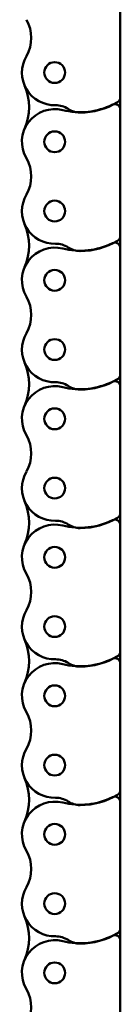
# Model space of a CAD drawing. Extents: x -5359 to 1655, y -2298 to 2628.
# Drawn here: x -2640 to -2613, y -720 to -449 of the extents above; entities that cross this region are included whole.
import ezdxf

# ---------------------------------------------------------------- set-up
doc = ezdxf.new("R2010")
doc.units = 0
doc.layers.get('0').update_dxf_attribs({"lineweight": 25})
doc.layers.add('Sichtbar (ISO)', color=7, linetype='Continuous', lineweight=50)

# ---------------------------------------------------------------- blocks, each defined once
blk = doc.blocks.new('KETTE_TW_1000_HUB   (R)')
at = {"layer": 'Sichtbar (ISO)'}
for p, q in [((-18, 793.23), (-18, 828.02)), ((-18, 793.23), (-18, 789.92)), ((-18, 793.23), (-18, 789.92)), ((-18, 755.13), (-18, 789.92)), ((-18, 755.13), (-18, 751.82)), ((-18, 755.13), (-18, 751.82)), ((-18, 717.03), (-18, 751.82)), ((-18, 717.03), (-18, 713.72)), ((-18, 717.03), (-18, 713.72)), ((-18, 678.93), (-18, 713.72)), ((-18, 678.93), (-18, 675.62)), ((-18, 678.93), (-18, 675.62)), ((-18, 640.83), (-18, 675.62)), ((-18, 640.83), (-18, 637.52)), ((-18, 640.83), (-18, 637.52)), ((-18, 602.73), (-18, 637.52)), ((-18, 602.73), (-18, 599.42)), ((-18, 602.73), (-18, 599.42)), ((-18, 564.63), (-18, 599.42)), ((-18, 564.63), (-18, 561.32)), ((-18, 564.63), (-18, 561.32)), ((-18, 526.53), (-18, 561.32))]:
    blk.add_line(p, q, dxfattribs=at)
for centre in [(0, 800.1), (0, 781.05), (0, 762), (0, 742.95), (0, 723.9), (0, 704.85), (0, 685.8), (0, 666.75), (0, 647.7), (0, 628.65), (0, 609.6), (0, 590.55), (0, 571.5), (0, 552.45)]:
    blk.add_circle(centre, 2.86, dxfattribs=at)
for centre, radius, start, end in [((16.44, 809.63), 10, 149.9129, 210.0871), ((0, 800.1), 9, 268.6239, 30.0871), ((22.03, 790.58), 15, 156.617, 203.383), ((22.03, 790.58), 15, 156.617, 203.383), ((-16.5, 793.23), 1.5, 180, 239.1019), ((-16.5, 789.92), 1.5, 63.5121, 180), ((-7, 809.1), 20, 239.1019, 270), ((-7, 808.99), 19.8, 243.5121, 284.067), ((-0.36, 785.1), 6, 88.6239, 123.5947), ((-7, 795.1), 6, 270, 303.5947), ((0, 781.05), 9, 329.9129, 104.067), ((16.44, 771.53), 10, 149.9129, 210.0871), ((0, 762), 9, 268.6239, 30.0871), ((22.03, 752.48), 15, 156.617, 203.383), ((22.03, 752.48), 15, 156.617, 203.383), ((-16.5, 755.13), 1.5, 180, 239.1019), ((-16.5, 751.82), 1.5, 63.5121, 180), ((-7, 771), 20, 239.1019, 270), ((-7, 770.89), 19.8, 243.5121, 284.067), ((-0.36, 747), 6, 88.6239, 123.5947), ((-7, 757), 6, 270, 303.5947), ((0, 742.95), 9, 329.9129, 104.067), ((16.44, 733.43), 10, 149.9129, 210.0871), ((0, 723.9), 9, 268.6239, 30.0871), ((22.03, 714.38), 15, 156.617, 203.383), ((22.03, 714.38), 15, 156.617, 203.383), ((-16.5, 717.03), 1.5, 180, 239.1019), ((-16.5, 713.72), 1.5, 63.5121, 180), ((-7, 732.9), 20, 239.1019, 270), ((-7, 732.79), 19.8, 243.5121, 284.067), ((-7, 718.9), 6, 270, 303.5947), ((-0.36, 708.9), 6, 88.6239, 123.5947), ((0, 704.85), 9, 329.9129, 104.067), ((16.44, 695.33), 10, 149.9129, 210.0871), ((0, 685.8), 9, 268.6239, 30.0871), ((22.03, 676.28), 15, 156.617, 203.383), ((22.03, 676.28), 15, 156.617, 203.383), ((-16.5, 678.93), 1.5, 180, 239.1019), ((-16.5, 675.62), 1.5, 63.5121, 180), ((-7, 694.8), 20, 239.1019, 270), ((-7, 694.69), 19.8, 243.5121, 284.067), ((-7, 680.8), 6, 270, 303.5947), ((-0.36, 670.8), 6, 88.6239, 123.5947), ((0, 666.75), 9, 329.9129, 104.067), ((16.44, 657.23), 10, 149.9129, 210.0871), ((0, 647.7), 9, 268.6239, 30.0871), ((22.03, 638.18), 15, 156.617, 203.383), ((22.03, 638.18), 15, 156.617, 203.383), ((-16.5, 640.83), 1.5, 180, 239.1019), ((-7, 656.7), 20, 239.1019, 270), ((-16.5, 637.52), 1.5, 63.5121, 180), ((-7, 656.59), 19.8, 243.5121, 284.067), ((-7, 642.7), 6, 270, 303.5947), ((-0.36, 632.7), 6, 88.6239, 123.5947), ((0, 628.65), 9, 329.9129, 104.067), ((16.44, 619.13), 10, 149.9129, 210.0871), ((0, 609.6), 9, 268.6239, 30.0871), ((22.03, 600.08), 15, 156.617, 203.383), ((22.03, 600.08), 15, 156.617, 203.383), ((-16.5, 602.73), 1.5, 180, 239.1019), ((-7, 618.6), 20, 239.1019, 270), ((-16.5, 599.42), 1.5, 63.5121, 180), ((-7, 618.49), 19.8, 243.5121, 284.067), ((-7, 604.6), 6, 270, 303.5947), ((-0.36, 594.6), 6, 88.6239, 123.5947), ((0, 590.55), 9, 329.9129, 104.067), ((16.44, 581.03), 10, 149.9129, 210.0871), ((0, 571.5), 9, 268.6239, 30.0871), ((22.03, 561.98), 15, 156.617, 203.383), ((22.03, 561.98), 15, 156.617, 203.383), ((-16.5, 564.63), 1.5, 180, 239.1019), ((-16.5, 561.32), 1.5, 63.5121, 180), ((-7, 580.5), 20, 239.1019, 270), ((-7, 580.39), 19.8, 243.5121, 284.067), ((-7, 566.5), 6, 270, 303.5947), ((-0.36, 556.5), 6, 88.6239, 123.5947), ((0, 552.45), 9, 329.9129, 104.067), ((16.44, 542.93), 10, 149.9129, 210.0871)]:
    blk.add_arc(centre, radius, start, end, dxfattribs=at)
blk = doc.blocks.new('CDP-TW1500_1000_HUB   (R)')
at = {"xscale": -1}
blk.add_blockref('KETTE_TW_1000_HUB   (R)', (1271, -1055.4), dxfattribs=at)

msp = doc.modelspace()

# ---------------------------------------------------------------- block references
msp.add_blockref('CDP-TW1500_1000_HUB   (R)', (-3901.658, -208.689))

doc.saveas('drawing.dxf')
